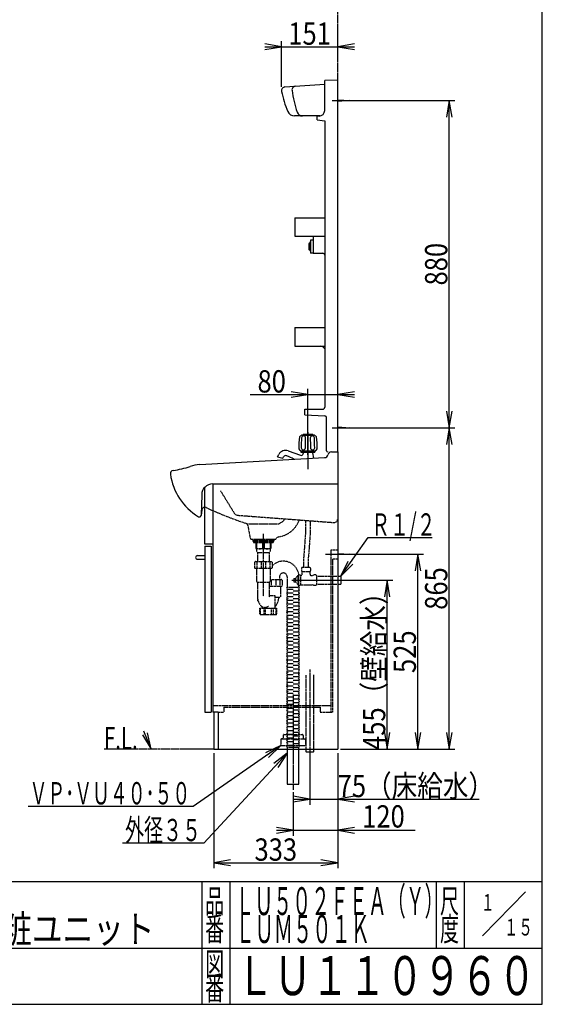
# Model space of a CAD drawing. Extents: x 0 to 3000, y 202 to 4328.
# Drawn here: x 1595 to 3000, y 202 to 2851 of the extents above; entities that cross this region are included whole.
import ezdxf
from ezdxf.enums import TextEntityAlignment as Align

# ---------------------------------------------------------------- set-up
doc = ezdxf.new("R2010")
doc.units = 0
doc.header["$MEASUREMENT"] = 0
for name, pattern in [('EXLTYPE2', [2, 1, -1]), ('EXLTYPE3', [10, 7, -1, 1, -1]), ('EXLTYPE4', [12, 7, -1, 1, -1, 1, -1])]:
    doc.linetypes.add(name, pattern=pattern)
doc.layers.get('0').update_dxf_attribs({"linetype": 'CONTINUOUS'})
for name, color, linetype in [('付属金具', 7, 'CONTINUOUS'), ('化粧台', 7, 'CONTINUOUS'), ('寸法', 7, 'CONTINUOUS'), ('枠・表', 7, 'CONTINUOUS'), ('鏡台', 7, 'CONTINUOUS')]:
    doc.layers.add(name, color=color, linetype=linetype)
doc.styles.add('EXCADDIM1', font='monotxt', dxfattribs={"width": 0.84, "bigfont": 'extfont'})
doc.styles.add('EXCADSTD', font='monotxt', dxfattribs={"bigfont": 'extfont'})
doc.styles.get("Standard").update_dxf_attribs({"font": 'monotxt', "bigfont": 'extfont'})
doc.dimstyles.get("Standard").update_dxf_attribs({"dimtxt": 0.18, "dimasz": 0.18, "dimexe": 0.18, "dimexo": 0.0625, "dimgap": 0.09, "dimtad": 0, "dimtih": 1, "dimtoh": 1, "dimdec": 4, "dimzin": 0, "dimtxsty": 'STANDARD', "dimcen": 0.09, "dimazin": 3, "dimtfac": 1, "dimtdec": 4, "dimtmove": 0, "dimatfit": 3, "dimtolj": 1, "dimtzin": 0})

# ---------------------------------------------------------------- blocks, each defined once
blk = doc.blocks.new('*D23')
at = {"layer": '寸法', "color": 3, "linetype": 'CONTINUOUS'}
for p, q in [((2450, 878), (2450, 739.5)), ((2375, 869.99997), (2375, 739.5)), ((2375, 754.5), (2330, 762)), ((2330, 754.5), (2830.250006, 754.5)), ((2330, 747), (2375, 754.5)), ((2495, 762), (2450, 754.5)), ((2450, 754.5), (2495, 747))]:
    blk.add_line(p, q, dxfattribs=at)
at = {"layer": '寸法', "color": 2, "linetype": 'CONTINUOUS', "style": 'EXCADSTD', "width": 0.84}
blk.add_text('75（床給水）', height=60, dxfattribs=at).set_placement((2660, 759.75), align=Align.CENTER)
blk = doc.blocks.new('_EX_NORM')
at = {"color": 0, "linetype": 'CONTINUOUS'}
for q in [(-1, 0.166667), (-1, 0), (-1, -0.166667)]:
    blk.add_line((0, 0), q, dxfattribs=at)
blk = doc.blocks.new('*D24')
at = {"layer": '寸法', "color": 3, "linetype": 'CONTINUOUS'}
for p, q in [((2117, 878), (2117, 568.5)), ((2450, 878), (2450, 568.5)), ((2162, 591), (2117, 583.5)), ((2117, 583.5), (2450, 583.5)), ((2117, 583.5), (2162, 576)), ((2450, 583.5), (2405, 591)), ((2405, 576), (2450, 583.5))]:
    blk.add_line(p, q, dxfattribs=at)
at = {"layer": '寸法', "color": 2, "linetype": 'CONTINUOUS', "style": 'EXCADSTD', "width": 0.84}
blk.add_text('333', height=60, dxfattribs=at).set_placement((2283.5, 588.75), align=Align.CENTER)
blk = doc.blocks.new('*D25')
at = {"layer": '寸法', "color": 3, "linetype": 'CONTINUOUS'}
for p, q in [((2493, 1413.5), (2680.5, 1413.5)), ((2665.5, 1413.5), (2658, 1368.5)), ((2665.5, 888.5), (2665.5, 1413.5)), ((2673, 1368.5), (2665.5, 1413.5)), ((2658, 933.5), (2665.5, 888.5)), ((2665.5, 888.5), (2673, 933.5)), ((2460.5, 888.5), (2680.5, 888.5))]:
    blk.add_line(p, q, dxfattribs=at)
at = {"layer": '寸法', "color": 2, "linetype": 'CONTINUOUS', "style": 'EXCADSTD', "width": 0.84}
blk.add_text('525', height=60, rotation=90, dxfattribs=at).set_placement((2660.25, 1151), align=Align.CENTER)
blk = doc.blocks.new('*D26')
at = {"layer": '寸法', "color": 3, "linetype": 'CONTINUOUS'}
for p, q in [((2493, 1753.5), (2765, 1753.5)), ((2750, 1753.5), (2742.5, 1708.5)), ((2750, 888.5), (2750, 1753.5)), ((2757.5, 1708.5), (2750, 1753.5)), ((2742.5, 933.5), (2750, 888.5)), ((2750, 888.5), (2757.5, 933.5)), ((2460.5, 888.5), (2765, 888.5))]:
    blk.add_line(p, q, dxfattribs=at)
at = {"layer": '寸法', "color": 2, "linetype": 'CONTINUOUS', "style": 'EXCADSTD', "width": 0.84}
blk.add_text('865', height=60, rotation=90, dxfattribs=at).set_placement((2744.75, 1321), align=Align.CENTER)
blk = doc.blocks.new('*D27')
at = {"layer": '寸法', "color": 3, "linetype": 'CONTINUOUS'}
for p, q in [((2493, 2633.5), (2765, 2633.5)), ((2750, 2633.5), (2742.5, 2588.5)), ((2750, 1753.5), (2750, 2633.5)), ((2757.5, 2588.5), (2750, 2633.5)), ((2742.5, 1798.5), (2750, 1753.5)), ((2750, 1753.5), (2757.5, 1798.5)), ((2493, 1753.5), (2765, 1753.5))]:
    blk.add_line(p, q, dxfattribs=at)
at = {"layer": '寸法', "color": 2, "linetype": 'CONTINUOUS', "style": 'EXCADSTD', "width": 0.84}
blk.add_text('880', height=60, rotation=90, dxfattribs=at).set_placement((2744.75, 2193.5), align=Align.CENTER)
blk = doc.blocks.new('*D28')
at = {"layer": '寸法', "color": 3, "linetype": 'CONTINUOUS'}
for p, q in [((2298.74118, 2778.5), (2253.74118, 2786)), ((2298.74118, 2670.702357), (2298.74118, 2793.5)), ((2495, 2786), (2450, 2778.5)), ((2253.74118, 2778.5), (2495, 2778.5)), ((2253.74118, 2771), (2298.74118, 2778.5)), ((2450, 2778.5), (2495, 2771))]:
    blk.add_line(p, q, dxfattribs=at)
at = {"layer": '寸法', "color": 2, "linetype": 'CONTINUOUS', "style": 'EXCADSTD', "width": 0.84}
blk.add_text('151', height=60, dxfattribs=at).set_placement((2374.37059, 2783.75), align=Align.CENTER)
blk = doc.blocks.new('*D29')
at = {"layer": '寸法', "color": 3, "linetype": 'CONTINUOUS'}
for p, q in [((2370, 1681.040766), (2370, 1858)), ((2214.749994, 1843), (2495, 1843)), ((2370, 1843), (2325, 1850.5)), ((2325, 1835.5), (2370, 1843)), ((2495, 1850.5), (2450, 1843)), ((2450, 1843), (2495, 1835.5))]:
    blk.add_line(p, q, dxfattribs=at)
at = {"layer": '寸法', "color": 2, "linetype": 'CONTINUOUS', "style": 'EXCADSTD', "width": 0.84}
blk.add_text('80', height=60, dxfattribs=at).set_placement((2272.5, 1848.25), align=Align.CENTER)
blk = doc.blocks.new('*D31')
at = {"layer": '寸法', "color": 3, "linetype": 'CONTINUOUS'}
for p, q in [((2468.5, 1343.5), (2598, 1343.5)), ((2583, 1343.5), (2575.5, 1298.5)), ((2583, 888.5), (2583, 1343.5)), ((2590.5, 1298.5), (2583, 1343.5)), ((2575.5, 933.5), (2583, 888.5)), ((2583, 888.5), (2590.5, 933.5))]:
    blk.add_line(p, q, dxfattribs=at)
at = {"layer": '寸法', "color": 2, "linetype": 'CONTINUOUS', "style": 'EXCADSTD', "width": 0.84}
blk.add_text('455（壁給水）', height=60, rotation=90, dxfattribs=at).set_placement((2577.75, 1116), align=Align.CENTER)
blk = doc.blocks.new('*D34')
at = {"layer": '寸法', "color": 3, "linetype": 'CONTINUOUS'}
for p, q in [((2450, 878), (2450, 655.5)), ((2330, 773.5), (2330, 655.5)), ((2330, 670.5), (2285, 678)), ((2285, 670.5), (2658.499994, 670.5)), ((2285, 663), (2330, 670.5)), ((2495, 678), (2450, 670.5)), ((2450, 670.5), (2495, 663))]:
    blk.add_line(p, q, dxfattribs=at)
at = {"layer": '寸法', "color": 2, "linetype": 'CONTINUOUS', "style": 'EXCADSTD', "width": 0.84}
blk.add_text('120', height=60, dxfattribs=at).set_placement((2573, 678), align=Align.CENTER)

msp = doc.modelspace()

# ---------------------------------------------------------------- linework, layer by layer
at = {"layer": '付属金具', "color": 6, "linetype": 'CONTINUOUS'}
for p, q in [((2357, 1735.235605), (2357, 1733.757346)), ((2357.5, 1733.8), (2382.5, 1733.8)), ((2383, 1735.235605), (2383, 1733.757346)), ((2288, 1675.375644), (2291.752587, 1681.875316)), ((2288, 1675.375644), (2302, 1671.624356)), ((2302, 1671.624356), (2303.914789, 1674.940867)), ((2317.121544, 1691.108861), (2349.584882, 1679.293172)), ((2351.25, 1691.8), (2388.75, 1691.8)), ((2351.25, 1690.368401), (2351.25, 1687.8)), ((2351.25, 1687.8), (2388.75, 1687.8)), ((2357.504959, 1683.679497), (2358, 1686)), ((2358, 1687.8), (2358, 1686)), ((2382, 1687.8), (2382, 1686)), ((2382, 1686), (2385.117778, 1671.385418)), ((2388.75, 1690.368401), (2388.75, 1687.8)), ((2450, 1354), (2458, 1354)), ((2458, 1354), (2458, 1333)), ((2326.9, 1343.5), (2473, 1343.5)), ((2332, 1348.25), (2332, 1338.75)), ((2332, 1348.25), (2337.6, 1348.25)), ((2332, 1338.75), (2337.6, 1338.75)), ((2450, 1333), (2458, 1333)), ((2316, 1319.5), (2330, 1319.5)), ((2316, 1309.5), (2330, 1309.5)), ((2316, 1299.5), (2330, 1299.5)), ((2330, 1314.5), (2344, 1314.5)), ((2330, 1304.5), (2344, 1304.5)), ((2316, 1289.5), (2330, 1289.5)), ((2316, 1279.5), (2330, 1279.5)), ((2330, 1294.5), (2344, 1294.5)), ((2330, 1284.5), (2344, 1284.5)), ((2330, 1274.5), (2344, 1274.5)), ((2316, 1269.5), (2330, 1269.5)), ((2316, 1259.5), (2330, 1259.5)), ((2316, 1249.5), (2330, 1249.5)), ((2330, 1264.5), (2344, 1264.5)), ((2330, 1254.5), (2344, 1254.5)), ((2316, 1239.5), (2330, 1239.5)), ((2316, 1229.5), (2330, 1229.5)), ((2316, 1219.5), (2330, 1219.5)), ((2330, 1244.5), (2344, 1244.5)), ((2330, 1234.5), (2344, 1234.5)), ((2330, 1224.5), (2344, 1224.5)), ((2316, 1209.5), (2330, 1209.5)), ((2316, 1199.5), (2330, 1199.5)), ((2330, 1214.5), (2344, 1214.5)), ((2330, 1204.5), (2344, 1204.5)), ((2330, 1194.5), (2344, 1194.5)), ((2316, 1189.5), (2330, 1189.5)), ((2316, 1179.5), (2330, 1179.5)), ((2316, 1169.5), (2330, 1169.5)), ((2330, 1184.5), (2344, 1184.5)), ((2330, 1174.5), (2344, 1174.5)), ((2316, 1159.5), (2330, 1159.5)), ((2316, 1149.5), (2330, 1149.5)), ((2316, 1139.5), (2330, 1139.5)), ((2330, 1164.5), (2344, 1164.5)), ((2330, 1154.5), (2344, 1154.5)), ((2330, 1144.5), (2344, 1144.5)), ((2316, 1129.5), (2330, 1129.5)), ((2316, 1119.5), (2330, 1119.5)), ((2330, 1134.5), (2344, 1134.5)), ((2330, 1124.5), (2344, 1124.5)), ((2330, 1114.5), (2344, 1114.5)), ((2316, 1109.5), (2330, 1109.5)), ((2316, 1099.5), (2330, 1099.5)), ((2316, 1089.5), (2330, 1089.5)), ((2330, 1104.5), (2344, 1104.5)), ((2330, 1094.5), (2344, 1094.5)), ((2316, 1079.5), (2330, 1079.5)), ((2316, 1069.5), (2330, 1069.5)), ((2316, 1059.5), (2330, 1059.5)), ((2330, 1084.5), (2344, 1084.5)), ((2330, 1074.5), (2344, 1074.5)), ((2330, 1064.5), (2344, 1064.5)), ((2316, 1049.5), (2330, 1049.5)), ((2316, 1039.5), (2330, 1039.5)), ((2330, 1054.5), (2344, 1054.5)), ((2330, 1044.5), (2344, 1044.5)), ((2330, 1034.5), (2344, 1034.5)), ((2316, 1029.5), (2330, 1029.5)), ((2316, 1019.5), (2330, 1019.5)), ((2316, 1009.5), (2330, 1009.5)), ((2330, 1024.5), (2344, 1024.5)), ((2330, 1014.5), (2344, 1014.5)), ((2316, 999.5), (2330, 999.5)), ((2316, 989.5), (2330, 989.5)), ((2330, 1004.5), (2344, 1004.5)), ((2330, 994.5), (2344, 994.5)), ((2330, 984.5), (2344, 984.5)), ((2316, 979.5), (2330, 979.5)), ((2316, 969.5), (2330, 969.5)), ((2316, 959.5), (2330, 959.5)), ((2330, 974.5), (2344, 974.5)), ((2330, 964.5), (2344, 964.5)), ((2330, 954.5), (2344, 954.5)), ((2316, 949.5), (2330, 949.5)), ((2316, 939.5), (2330, 939.5)), ((2316, 929.5), (2330, 929.5)), ((2330, 944.5), (2344, 944.5)), ((2330, 934.5), (2344, 934.5)), ((2316, 919.5), (2330, 919.5)), ((2316, 909.5), (2330, 909.5)), ((2330, 924.5), (2344, 924.5)), ((2330, 914.5), (2344, 914.5)), ((2330, 904.5), (2344, 904.5)), ((2316, 899.5), (2330, 899.5)), ((2365.147858, 881.727081), (2365, 888.5)), ((2366.374817, 880.499969), (2365.147858, 881.727081)), ((2383.625183, 880.499969), (2366.374817, 880.499969)), ((2384.852295, 881.727081), (2383.625183, 880.499969)), ((2385, 888.49301), (2384.852295, 881.727081))]:
    msp.add_line(p, q, dxfattribs=at)
at = {"layer": '付属金具', "color": 6, "linetype": 'EXLTYPE2'}
for p, q in [((2363.65, 1504.241961), (2363.65, 1475.726497)), ((2363.65, 1504.241961), (2363.65, 1475.726497)), ((2376.35, 1503.282103), (2376.35, 1475.273503)), ((2376.35, 1503.282103), (2376.35, 1475.273503)), ((2363.65, 1475.726497), (2358.65, 1405.726497)), ((2376.35, 1475.273503), (2371.35, 1405.273503)), ((2221.5, 1451), (2226.5, 1453.5)), ((2221.5, 1451), (2221.5, 1448)), ((2221.5, 1451), (2278.5, 1451)), ((2221.5, 1448), (2278.5, 1448)), ((2223.5, 1448), (2223.5, 1445)), ((2223.5, 1445), (2276.5, 1445)), ((2229.5, 1445), (2229.5, 1428)), ((2231.718811, 1445), (2231.718811, 1429.5)), ((2247.781189, 1445), (2247.781189, 1429.5)), ((2252.218811, 1445), (2252.218811, 1429.5)), ((2268.281189, 1445), (2268.281189, 1429.5)), ((2270.5, 1445), (2270.5, 1428)), ((2278.5, 1451), (2273.5, 1453.5)), ((2276.5, 1448), (2276.5, 1445)), ((2278.5, 1451), (2278.5, 1448)), ((2229.5, 1429.5), (2231.718811, 1429.5)), ((2270.5, 1428), (2229.5, 1428)), ((2231.5, 1428), (2231.5, 1420.75)), ((2234.25, 1418), (2231.5, 1420.75)), ((2234.25, 1418), (2265.75, 1418)), ((2234.25, 1418), (2234.25, 1393.5)), ((2247.781189, 1429.5), (2252.218811, 1429.5)), ((2265.75, 1418), (2268.5, 1420.75)), ((2265.75, 1418), (2265.75, 1393.5)), ((2268.281189, 1429.5), (2270.5, 1429.5)), ((2268.5, 1428), (2268.5, 1420.75)), ((2358.65, 1378.2), (2358.65, 1405.726497)), ((2371.35, 1378.2), (2371.35, 1405.273503)), ((2226.6, 1391.5), (2226.6, 1375.5)), ((2228.6, 1393.5), (2271.4, 1393.5)), ((2232.870011, 1391.5), (2232.870011, 1375.5)), ((2243.729989, 1391.5), (2243.729989, 1375.5)), ((2256.270011, 1391.5), (2256.270011, 1375.5)), ((2267.129989, 1391.5), (2267.129989, 1375.5)), ((2273.4, 1391.5), (2273.4, 1375.5)), ((2354.030456, 1378.2), (2375.969544, 1378.2)), ((2226.6, 1375.5), (2273.4, 1375.5)), ((2231.5, 1375.5), (2231.5, 1340.5)), ((2268.5, 1375.5), (2268.5, 1340.5)), ((2293.20625, 1352.328125), (2293.20625, 1345.5)), ((2314.15, 1352.328125), (2314.15, 1324.5)), ((2337.6, 1348.8), (2342.34345, 1355.574349)), ((2342.34345, 1355.574349), (2342.34345, 1331.425651)), ((2345.85, 1324.5), (2345.85, 1353)), ((2350.5, 1330.75), (2350.5, 1356.25)), ((2350.5, 1356), (2351, 1356)), ((2375.969544, 1366.2), (2354.030456, 1366.2)), ((2354.5, 1359.5), (2354.5, 1366.2)), ((2375.5, 1359.5), (2375.5, 1366.2)), ((2379, 1356), (2381.10588, 1356)), ((2391.572541, 1358.222432), (2386, 1358.222432)), ((2393, 1355.75), (2391.572541, 1358.222432)), ((2393, 1355.75), (2393, 1331.25)), ((2393, 1354), (2450, 1354)), ((2231.5, 1340.5), (2234.15, 1337.85)), ((2231.5, 1340.5), (2234.15, 1337.85)), ((2234.15, 1337.85), (2265.85, 1337.85)), ((2234.15, 1337.85), (2234.15, 1286.141074)), ((2234.15, 1337.85), (2234.15, 1300.093255)), ((2234.15, 1337.85), (2265.85, 1337.85)), ((2268.5, 1340.5), (2265.85, 1337.85)), ((2268.5, 1340.5), (2265.85, 1337.85)), ((2265.85, 1337.85), (2265.85, 1297.5)), ((2265.85, 1337.85), (2265.85, 1297.5)), ((2265.85, 1327.5), (2300.75625, 1327.5)), ((2268.5, 1345.5), (2298.75625, 1345.5)), ((2271.086239, 1343.5), (2271.086239, 1327.5)), ((2283.626261, 1343.5), (2283.626261, 1327.5)), ((2294.486239, 1343.5), (2294.486239, 1327.5)), ((2295.85625, 1327.5), (2295.85625, 1297.5)), ((2300.75625, 1343.5), (2300.75625, 1327.5)), ((2314.15, 1324.5), (2345.85, 1324.5)), ((2337.6, 1338.2), (2337.6, 1348.8)), ((2337.6, 1338.2), (2342.34345, 1331.425651)), ((2350.5, 1331), (2381.10588, 1331)), ((2391.572541, 1328.777568), (2386, 1328.777568)), ((2393, 1331.25), (2391.572541, 1328.777568)), ((2393, 1333), (2450, 1333)), ((2393, 1332.625), (2450, 1332.625)), ((2265.85, 1302.5), (2281.178125, 1302.5)), ((2281.178125, 1302.5), (2281.178125, 1268)), ((2246.178125, 1272.525322), (2246.178125, 1268)), ((2281.75625, 1297.5), (2295.85625, 1297.5)), ((2240.678125, 1268), (2286.678125, 1268)), ((2240.678125, 1253), (2240.678125, 1268)), ((2242.178125, 1251.5), (2285.178125, 1251.5)), ((2242.824466, 1251.5), (2242.824466, 1268)), ((2250.928125, 1268), (2250.928125, 1253)), ((2255.394586, 1253), (2255.394586, 1268)), ((2271.961664, 1253), (2271.961664, 1268)), ((2276.428125, 1268), (2276.428125, 1253)), ((2284.531784, 1251.5), (2284.531784, 1268)), ((2286.678125, 1253), (2286.678125, 1268)), ((2305.5, 928.5), (2354.5, 928.5)), ((2297, 914), (2297, 898.5)), ((2299.5, 916.5), (2360.5, 916.5)), ((2303, 926), (2303, 919)), ((2357, 926), (2357, 919)), ((2363, 914), (2363, 898.5)), ((2297, 898.5), (2363, 898.5)), ((2314.15, 894.5), (2345.85, 894.5))]:
    msp.add_line(p, q, dxfattribs=at)
at = {"layer": '付属金具', "color": 6, "linetype": 'EXLTYPE4'}
for p, q in [((2365, 888.5), (2365, 1088.5)), ((2385, 1088.5), (2385, 888.49301))]:
    msp.add_line(p, q, dxfattribs=at)
at = {"layer": '付属金具', "color": 6, "linetype": 'EXLTYPE3'}
msp.add_line((2375, 1103.5), (2375, 865.499969), dxfattribs=at)
at = {"layer": '付属金具', "color": 2, "linetype": 'CONTINUOUS'}
for p, q in [((2314.15, 894.5), (2314.15, 794.5)), ((2345.85, 794.5), (2345.85, 894.5)), ((2314.15, 794.5), (2345.85, 794.5))]:
    msp.add_line(p, q, dxfattribs=at)
at = {"layer": '付属金具', "color": 6, "linetype": 'EXLTYPE2', "flags": 128}
for points in [[(2314.15, 1324.5), (2312.5, 1322), (2316, 1319.5), (2312.5, 1317), (2316, 1314.5), (2312.5, 1312), (2316, 1309.5), (2312.5, 1307), (2316, 1304.5), (2312.5, 1302), (2316, 1299.5), (2312.5, 1297), (2316, 1294.5), (2312.5, 1292), (2316, 1289.5), (2312.5, 1287), (2316, 1284.5), (2312.5, 1282), (2316, 1279.5), (2312.5, 1277), (2316, 1274.5), (2312.5, 1272), (2316, 1269.5), (2312.5, 1267), (2316, 1264.5), (2312.5, 1262), (2316, 1259.5), (2312.5, 1257), (2316, 1254.5), (2312.5, 1252), (2316, 1249.5), (2312.5, 1247), (2316, 1244.5), (2312.5, 1242), (2316, 1239.5), (2312.5, 1237), (2316, 1234.5), (2312.5, 1232), (2316, 1229.5), (2312.5, 1227), (2316, 1224.5), (2312.5, 1222), (2316, 1219.5), (2312.5, 1217), (2316, 1214.5), (2312.5, 1212), (2316, 1209.5), (2312.5, 1207), (2316, 1204.5), (2312.5, 1202), (2316, 1199.5), (2312.5, 1197), (2316, 1194.5), (2312.5, 1192), (2316, 1189.5), (2312.5, 1187), (2316, 1184.5), (2312.5, 1182), (2316, 1179.5), (2312.5, 1177), (2316, 1174.5), (2312.5, 1172), (2316, 1169.5), (2312.5, 1167), (2316, 1164.5), (2312.5, 1162), (2316, 1159.5), (2312.5, 1157), (2316, 1154.5), (2312.5, 1152), (2316, 1149.5), (2312.5, 1147), (2316, 1144.5), (2312.5, 1142), (2316, 1139.5), (2312.5, 1137), (2316, 1134.5), (2312.5, 1132), (2316, 1129.5), (2312.5, 1127), (2316, 1124.5), (2312.5, 1122), (2316, 1119.5), (2312.5, 1117), (2316, 1114.5), (2312.5, 1112), (2316, 1109.5), (2312.5, 1107), (2316, 1104.5), (2312.5, 1102), (2316, 1099.5), (2312.5, 1097), (2316, 1094.5), (2312.5, 1092), (2316, 1089.5), (2312.5, 1087), (2316, 1084.5), (2312.5, 1082), (2316, 1079.5), (2312.5, 1077), (2316, 1074.5), (2312.5, 1072), (2316, 1069.5), (2312.5, 1067), (2316, 1064.5), (2312.5, 1062), (2316, 1059.5), (2312.5, 1057), (2316, 1054.5), (2312.5, 1052), (2316, 1049.5), (2312.5, 1047), (2316, 1044.5), (2312.5, 1042), (2316, 1039.5), (2312.5, 1037), (2316, 1034.5), (2312.5, 1032), (2316, 1029.5), (2312.5, 1027), (2316, 1024.5), (2312.5, 1022), (2316, 1019.5), (2312.5, 1017), (2316, 1014.5), (2312.5, 1012), (2316, 1009.5), (2312.5, 1007), (2316, 1004.5), (2312.5, 1002), (2316, 999.5), (2312.5, 997), (2316, 994.5), (2312.5, 992), (2316, 989.5), (2312.5, 987), (2316, 984.5), (2312.5, 982), (2316, 979.5), (2312.5, 977), (2316, 974.5), (2312.5, 972), (2316, 969.5), (2312.5, 967), (2316, 964.5), (2312.5, 962), (2316, 959.5), (2312.5, 957), (2316, 954.5), (2312.5, 952), (2316, 949.5), (2312.5, 947), (2316, 944.5), (2312.5, 942), (2316, 939.5), (2312.5, 937), (2316, 934.5), (2312.5, 932), (2316, 929.5), (2312.5, 927), (2316, 924.5), (2312.5, 922), (2316, 919.5), (2312.5, 917), (2316, 914.5), (2312.5, 912), (2316, 909.5), (2312.5, 907), (2316, 904.5), (2312.5, 902), (2316, 899.5), (2312.5, 897), (2314.15, 894.5)], [(2345.85, 894.5), (2347.5, 897), (2344, 899.5), (2347.5, 902), (2344, 904.5), (2347.5, 907), (2344, 909.5), (2347.5, 912), (2344, 914.5), (2347.5, 917), (2344, 919.5), (2347.5, 922), (2344, 924.5), (2347.5, 927), (2344, 929.5), (2347.5, 932), (2344, 934.5), (2347.5, 937), (2344, 939.5), (2347.5, 942), (2344, 944.5), (2347.5, 947), (2344, 949.5), (2347.5, 952), (2344, 954.5), (2347.5, 957), (2344, 959.5), (2347.5, 962), (2344, 964.5), (2347.5, 967), (2344, 969.5), (2347.5, 972), (2344, 974.5), (2347.5, 977), (2344, 979.5), (2347.5, 982), (2344, 984.5), (2347.5, 987), (2344, 989.5), (2347.5, 992), (2344, 994.5), (2347.5, 997), (2344, 999.5), (2347.5, 1002), (2344, 1004.5), (2347.5, 1007), (2344, 1009.5), (2347.5, 1012), (2344, 1014.5), (2347.5, 1017), (2344, 1019.5), (2347.5, 1022), (2344, 1024.5), (2347.5, 1027), (2344, 1029.5), (2347.5, 1032), (2344, 1034.5), (2347.5, 1037), (2344, 1039.5), (2347.5, 1042), (2344, 1044.5), (2347.5, 1047), (2344, 1049.5), (2347.5, 1052), (2344, 1054.5), (2347.5, 1057), (2344, 1059.5), (2347.5, 1062), (2344, 1064.5), (2347.5, 1067), (2344, 1069.5), (2347.5, 1072), (2344, 1074.5), (2347.5, 1077), (2344, 1079.5), (2347.5, 1082), (2344, 1084.5), (2347.5, 1087), (2344, 1089.5), (2347.5, 1092), (2344, 1094.5), (2347.5, 1097), (2344, 1099.5), (2347.5, 1102), (2344, 1104.5), (2347.5, 1107), (2344, 1109.5), (2347.5, 1112), (2344, 1114.5), (2347.5, 1117), (2344, 1119.5), (2347.5, 1122), (2344, 1124.5), (2347.5, 1127), (2344, 1129.5), (2347.5, 1132), (2344, 1134.5), (2347.5, 1137), (2344, 1139.5), (2347.5, 1142), (2344, 1144.5), (2347.5, 1147), (2344, 1149.5), (2347.5, 1152), (2344, 1154.5), (2347.5, 1157), (2344, 1159.5), (2347.5, 1162), (2344, 1164.5), (2347.5, 1167), (2344, 1169.5), (2347.5, 1172), (2344, 1174.5), (2347.5, 1177), (2344, 1179.5), (2347.5, 1182), (2344, 1184.5), (2347.5, 1187), (2344, 1189.5), (2347.5, 1192), (2344, 1194.5), (2347.5, 1197), (2344, 1199.5), (2347.5, 1202), (2344, 1204.5), (2347.5, 1207), (2344, 1209.5), (2347.5, 1212), (2344, 1214.5), (2347.5, 1217), (2344, 1219.5), (2347.5, 1222), (2344, 1224.5), (2347.5, 1227), (2344, 1229.5), (2347.5, 1232), (2344, 1234.5), (2347.5, 1237), (2344, 1239.5), (2347.5, 1242), (2344, 1244.5), (2347.5, 1247), (2344, 1249.5), (2347.5, 1252), (2344, 1254.5), (2347.5, 1257), (2344, 1259.5), (2347.5, 1262), (2344, 1264.5), (2347.5, 1267), (2344, 1269.5), (2347.5, 1272), (2344, 1274.5), (2347.5, 1277), (2344, 1279.5), (2347.5, 1282), (2344, 1284.5), (2347.5, 1287), (2344, 1289.5), (2347.5, 1292), (2344, 1294.5), (2347.5, 1297), (2344, 1299.5), (2347.5, 1302), (2344, 1304.5), (2347.5, 1307), (2344, 1309.5), (2347.5, 1312), (2344, 1314.5), (2347.5, 1317), (2344, 1319.5), (2347.5, 1322), (2345.85, 1324.5)]]:
    msp.add_lwpolyline(points, dxfattribs=at)
at = {"layer": '付属金具', "color": 6, "linetype": 'CONTINUOUS'}
for centre, radius, start, end in [((2494.477562, 1703.029575), 149.244822, 170.031447, 182.447553), ((2356, 1723.619982), 10, 95.73917, 148.365339), ((2851.968777, 1700.353657), 500, 177.011931, 180.097696), ((2358.145688, 1726.130716), 5.504601, 0.183404, 177.011931), ((2370, 1584.321741), 150, 94.780192, 95.73917), ((2370, 1585.8), 150, 85.028128, 94.971872), ((1363.655384, 1722.947331), 1000, 358.649358, 0.183404), ((3376.344616, 1722.947331), 1000, 179.816596, 181.350642), ((2381.854312, 1726.130716), 5.504601, 2.988069, 179.816596), ((2370, 1584.321741), 150, 84.26083, 85.219808), ((2384, 1723.619982), 10, 31.634661, 84.26083), ((1888.031223, 1700.353657), 500, 359.902304, 2.988069), ((2245.522438, 1703.029575), 149.244822, 357.552447, 9.968553), ((2353.5, 1700.514213), 9, 205.383804, 247.271577), ((2357.674315, 1699.510828), 5.70482, 180.097696, 358.649358), ((2382.325685, 1699.510828), 5.70482, 181.350642, 359.902304), ((2386.5, 1700.514213), 9, 292.728423, 334.616196), ((2309.939121, 1671.375316), 21, 70, 150), ((2310.409979, 1671.190867), 7.5, 68.479495, 150), ((2269.141133, 1566.533653), 120, 58.131798, 68.737044), ((2351.637002, 1684.931328), 6, 250, 347.957425), ((2349.25, 1690.368401), 2, 0, 67.271577), ((2390.75, 1690.368401), 2, 112.728423, 180)]:
    msp.add_arc(centre, radius, start, end, dxfattribs=at)
at = {"layer": '付属金具', "color": 6, "linetype": 'EXLTYPE2'}
for centre, radius, start, end in [((2239.75, 1450.25), 22.25, 248.841307, 291.158693), ((2260.25, 1450.25), 22.25, 248.841307, 291.158693), ((2228.6, 1391.5), 2, 90, 180), ((2271.4, 1391.5), 2, 0, 90), ((2303.678125, 1352.328125), 42.171875, 0, 135.887102), ((2363.25, 1372.2), 11, 146.944269, 213.055731), ((2366.75, 1372.2), 11, 326.944269, 33.055731), ((2303.678125, 1352.328125), 10.471875, 0, 180), ((2346.725083, 1352.25), 5.5, 46.658242, 142.812374), ((2351, 1359.5), 3.5, 270, 0), ((2379, 1359.5), 3.5, 180, 270), ((2381.10588, 1362.5), 6.5, 270, 318.84583), ((2298.75625, 1343.5), 2, 0, 90), ((2346.725083, 1334.75), 5.5, 217.187626, 313.341758), ((2381.10588, 1324.5), 6.5, 41.15417, 90), ((2274.15, 1300.093255), 40, 180, 216.143789), ((2253.961516, 1285.347912), 15, 216.143789, 310.373975), ((2251.595911, 1298.423829), 40, 317.693553, 358.676594), ((2242.178125, 1253), 1.5, 180, 270), ((2285.178125, 1253), 1.5, 270, 0), ((2305.5, 926), 2.5, 90, 180), ((2354.5, 926), 2.5, 0, 90), ((2299.5, 914), 2.5, 90, 180), ((2300.5, 919), 2.5, 270, 0), ((2359.5, 919), 2.5, 180, 270), ((2360.5, 914), 2.5, 0, 90)]:
    msp.add_arc(centre, radius, start, end, dxfattribs=at)
at = {"layer": '化粧台', "color": 6, "linetype": 'EXLTYPE4'}
for p, q in [((2450, 2688.5), (2450, 3000)), ((2117, 888.5), (1821.5, 888.5))]:
    msp.add_line(p, q, dxfattribs=at)
at = {"layer": '化粧台', "color": 6, "linetype": 'CONTINUOUS'}
for p, q in [((2370, 1741.500275), (2370, 1642.144467)), ((2417.5, 1413.5), (2497.5, 1413.5)), ((2450, 1415.5), (2482.5, 1413.5)), ((2482.5, 1413.5), (2450, 1411.5))]:
    msp.add_line(p, q, dxfattribs=at)
at = {"layer": '化粧台', "color": 2, "linetype": 'CONTINUOUS'}
for p, q in [((2079.016708, 1654.283133), (2414.749279, 1673.04097)), ((2432.861507, 1688.5), (2450, 1688.5)), ((2450, 1688.5), (2450, 888.5)), ((2091.5, 1592.10489), (2091.5, 1441.5)), ((2114, 1602.5), (2114, 988.5)), ((2114.207891, 1602.5), (2450, 1602.5)), ((2084.215286, 1573.166091), (2082.998767, 1518.388985)), ((2085.080853, 1532.668531), (2082.949467, 1517.790932)), ((2091.5, 1441.5), (2114, 1441.5)), ((2093, 1434.5), (2110, 1434.5)), ((2093, 1434.5), (2093, 988.5)), ((2110, 1434.5), (2110, 988.5)), ((2073, 1409.5), (2093, 1409.5)), ((2073, 1399.5), (2093, 1399.5)), ((2093, 988.5), (2110, 988.5)), ((2128.5, 988.5), (2114, 988.5)), ((2117, 988.5), (2117, 888.5)), ((2128.5, 988.5), (2128.5, 888.5)), ((2117, 888.5), (2450, 888.5))]:
    msp.add_line(p, q, dxfattribs=at)
at = {"layer": '化粧台', "color": 2, "linetype": 'EXLTYPE2'}
for p, q in [((2135, 1583.5), (2172.325537, 1522.846003)), ((2180.088476, 1518.115416), (2439.246356, 1498.528439)), ((2207.5, 1495.002734), (2291.184544, 1495.002734)), ((2208.346659, 1490.31758), (2214.257125, 1457.610847)), ((2219.17743, 1453.5), (2280.82257, 1453.5))]:
    msp.add_line(p, q, dxfattribs=at)
at = {"layer": '化粧台', "color": 6, "linetype": 'EXLTYPE3'}
for p, q in [((2250, 1468.5), (2250, 1300.093255)), ((2330, 1036), (2330, 779.5))]:
    msp.add_line(p, q, dxfattribs=at)
at = {"layer": '化粧台', "color": 6, "linetype": 'EXLTYPE2'}
for p, q in [((2432.5, 1425.5), (2450, 1425.5)), ((2432.5, 988.5), (2432.5, 1425.5)), ((2436.5, 1400.5), (2450, 1400.5)), ((2436.5, 988.5), (2436.5, 1400.5)), ((2114, 1006), (2432.5, 1006)), ((2128.5, 988.5), (2144, 988.5)), ((2144, 1002), (2144, 988.5)), ((2144, 1002), (2402.5, 1002)), ((2402.5, 1002), (2402.5, 988.5)), ((2402.5, 988.5), (2436.5, 988.5))]:
    msp.add_line(p, q, dxfattribs=at)
at = {"layer": '化粧台', "color": 3, "linetype": 'CONTINUOUS'}
for p, q in [((1924.738537, 927.7448), (1948, 888.5)), ((1948, 888.5), (1938.723956, 933.167718))]:
    msp.add_line(p, q, dxfattribs=at)
at = {"layer": '化粧台', "color": 3, "linetype": 'CONTINUOUS', "flags": 128}
msp.add_lwpolyline([(1948, 888.5), (1929, 937.5)], dxfattribs=at)
at = {"layer": '化粧台', "color": 2, "linetype": 'CONTINUOUS'}
for centre, radius, start, end in [((2414.191436, 1683.025398), 10, 273.197869, 349.306958), ((2432.861507, 1679.5), 9, 90, 169.306958), ((1960.306412, 1934.639205), 300, 279.066715, 288.102737), ((2084.595144, 1554.438849), 100, 93.197869, 108.102737), ((2009, 1629.5), 9, 99.066715, 188.177413), ((2158.464689, 1650.97805), 160, 188.177413, 238.726288), ((2114.207891, 1572.5), 30, 90, 178.727754), ((2093, 1531.534023), 8, 65.094706, 171.847199), ((2078, 1518.5), 5, 238.726288, 0), ((2073, 1404.5), 5, 90, 270)]:
    msp.add_arc(centre, radius, start, end, dxfattribs=at)
at = {"layer": '化粧台', "color": 2, "linetype": 'EXLTYPE2'}
for centre, radius, start, end in [((2520.436415, 2452.144207), 1007, 245.094706, 251.625075), ((2180.84212, 1528.086977), 10, 211.607502, 265.677841), ((2200.47417, 1488.894934), 8, 10.243427, 71.625075), ((2280.837487, 1529.30309), 70, 277.129169, 340.142115), ((2267.134457, 1546.680517), 57, 294.956582, 317.739904), ((2440, 1508.5), 10, 265.677841, 0), ((2219.17743, 1458.5), 5, 190.243427, 270), ((2290.145485, 1454.882923), 5, 97.129169, 158.794892), ((2280.82257, 1458.5), 5, 270, 338.794892)]:
    msp.add_arc(centre, radius, start, end, dxfattribs=at)
at = {"layer": '寸法', "color": 3, "linetype": 'CONTINUOUS'}
msp.add_line((2457.5, 888.5), (2620.95, 888.5), dxfattribs=at)
at = {"layer": '枠・表', "color": 7, "linetype": 'CONTINUOUS'}
for p, q in [((3000, 202.5), (3000, 4327.5)), ((270, 532.5), (3000, 532.5)), ((270, 202.5), (3000, 202.5))]:
    msp.add_line(p, q, dxfattribs=at)
at = {"layer": '枠・表', "color": 6, "linetype": 'CONTINUOUS'}
for p, q in [((2085, 532.5), (2085, 202.5)), ((2160, 532.5), (2160, 202.5)), ((2715, 532.5), (2715, 352.5)), ((2790, 532.5), (2790, 352.5)), ((2838.980713, 387.004395), (2954.990845, 505.049744)), ((3000, 352.5), (1125, 352.5))]:
    msp.add_line(p, q, dxfattribs=at)
at = {"layer": '鏡台', "color": 2, "linetype": 'CONTINUOUS'}
for p, q in [((2308.043613, 2670.177985), (2415, 2677.65711)), ((2450, 2688.5), (2415, 2687.312682)), ((2415, 2606.578095), (2415, 2687.312682)), ((2450, 1688.5), (2450, 2688.5)), ((2401.878458, 2592.118024), (2333.869412, 2592.118045)), ((2400, 2591.999939), (2395, 2591.999939)), ((2395, 2581.999939), (2395, 2591.999939)), ((2395, 2581.999939), (2415, 2578.999939)), ((2415, 2578.999939), (2415, 1808.5)), ((2335, 2318.5), (2335, 2268.5)), ((2335, 2318.5), (2415, 2318.5)), ((2335, 2268.5), (2415, 2268.5)), ((2384, 2258.5), (2377, 2258.5)), ((2377, 2258.5), (2377, 2223.500299)), ((2384, 2268.5), (2384, 2223.5)), ((2384, 2223.500299), (2377, 2223.500299)), ((2384, 2223.5), (2410.087262, 2223.044645)), ((2335, 2023), (2335, 1973)), ((2335, 2023), (2415, 2023)), ((2335, 1973), (2415, 1973)), ((2362, 1788.5), (2362, 1803.5)), ((2362, 1803.5), (2410, 1803.5)), ((2362, 1788.5), (2415.26168, 1785.708674)), ((2420, 1691.5), (2420, 1780.715526))]:
    msp.add_line(p, q, dxfattribs=at)
at = {"layer": '鏡台', "color": 6, "linetype": 'CONTINUOUS'}
for p, q in [((2435, 2633.5), (2497.5, 2633.5)), ((2450, 2635.5), (2482.5, 2633.5)), ((2482.5, 2633.5), (2450, 2631.5)), ((2375, 2252.5), (2375, 2229.5)), ((2377, 2252.5), (2375, 2252.5)), ((2372, 2249.5), (2372, 2232.5)), ((2375, 2249.5), (2372, 2249.5)), ((2375, 2232.5), (2372, 2232.5)), ((2377, 2229.5), (2375, 2229.5)), ((2435, 1753.5), (2497.5, 1753.5)), ((2450, 1755.5), (2482.5, 1753.5)), ((2482.5, 1753.5), (2450, 1751.5))]:
    msp.add_line(p, q, dxfattribs=at)
at = {"layer": '鏡台', "color": 2, "linetype": 'CONTINUOUS'}
for centre, radius, start, end in [((2308.74118, 2660.202357), 10, 94.000031, 191.025757), ((2563.941904, 2709.927355), 270, 191.025757, 203.031494), ((2333.86942, 2612.118023), 20, 203.031494, 270), ((2400, 2606.999939), 15, 270, 0), ((2410, 2218.045407), 5, 0, 88.999999), ((2401.85604, 1958.344209), 15, 28.805081, 82), ((2410, 1808.5), 5, 270, 0), ((2415, 1780.715526), 5, 0, 87.000001), ((2423, 1691.5), 3, 180, 270)]:
    msp.add_arc(centre, radius, start, end, dxfattribs=at)
at = {"layer": '鏡台', "color": 6, "linetype": 'CONTINUOUS'}
for centre, radius, start, end in [((2337.007777, 2662.178943), 10, 94.000061, 187.019409), ((2595.058895, 2693.952687), 270, 187.01947, 199.909058), ((2355.299159, 2607.118052), 15, 199.909058, 270)]:
    msp.add_arc(centre, radius, start, end, dxfattribs=at)

# ---------------------------------------------------------------- texts
at = {"layer": '化粧台', "color": 2, "linetype": 'CONTINUOUS', "style": 'EXCADSTD', "width": 0.4125}
msp.add_text('F.L.', height=60, dxfattribs=at).set_placement((1821.5, 888.5), (1912.2434, 888.5), align=Align.FIT)
at = {"layer": '寸法', "color": 2, "linetype": 'CONTINUOUS', "style": 'EXCADSTD'}
for s, width, p, p2 in [('Ｒ１/２', 0.638, (2539.5, 1463.25), (2713.499999, 1463.25)), ('ＶＰ･ＶＵ４０･５０', 0.62784, (1621.500002, 740.25), (2053.5, 740.25)), ('外径３５', 0.714, (1878.500001, 641.25), (2082.5, 641.25))]:
    msp.add_text(s, height=60, dxfattribs=dict(at, width=width)).set_placement(p, p2, align=Align.FIT)
at = {"layer": '枠・表', "color": 2, "linetype": 'CONTINUOUS', "style": 'EXCADSTD'}
for s, height, width, p, p2 in [('ＬＵ５０２ＦＥＡ（Ｙ）', 75, 0.569673, (2175, 442.5), (2734.500031, 442.5)), ('品', 63.75, 0.84, (2093.625, 448.125), (2144.625, 448.125)), ('尺', 63.75, 0.84, (2725.125, 448.125), (2776.125, 448.125)), ('１', 45, 0.826, (2835.805664, 454.084167), (2871.205665, 454.084167)), ('\u3000洗面化粧ユニット', 75, 0.924, (1215, 367.5), (1957.5, 367.5)), ('番', 63.75, 0.84, (2093.625, 373.125), (2144.625, 373.125)), ('ＬＵＭ５０１Ｋ', 75, 0.5784, (2175, 367.5), (2536.50002, 367.5)), ('度', 63.75, 0.84, (2725.125, 373.125), (2776.125, 373.125)), ('１５', 45, 0.791, (2896.918945, 387.52327), (2974.600797, 387.52327)), ('図', 63.75, 0.84, (2093.625, 278.625), (2144.625, 278.625)), ('番', 63.75, 0.84, (2093.625, 214.125), (2144.625, 214.125))]:
    msp.add_text(s, height=height, dxfattribs=dict(at, width=width)).set_placement(p, p2, align=Align.FIT)
at = {"layer": '枠・表', "color": 7, "linetype": 'CONTINUOUS', "style": 'EXCADSTD', "width": 0.804}
msp.add_text('ＬＵ１１０９６０', height=105, dxfattribs=at).set_placement((2178.000003, 227.25), (2981.999997, 227.25), align=Align.FIT)

# ---------------------------------------------------------------- dimensions: what is measured, and where the dimension line sits
at = {"layer": '寸法', "color": 3, "linetype": 'CONTINUOUS'}
for base, p1, p2, override, picture, middle in [((2450, 2778.5), (2298.74118, 2660.202357), (2450, 2688.5), {"dimtxt": 60, "dimasz": 45, "dimexe": 15, "dimexo": 10.5, "dimgap": 5.25, "dimtad": 1, "dimjust": 0, "dimtih": 0, "dimtoh": 0, "dimdec": 0, "dimzin": 0, "dimtxsty": 'EXCADDIM1', "dimblk1": '_EX_NORM', "dimblk2": '_EX_NORM', "dimsah": 1, "dimse1": 0, "dimse2": 1, "dimclrd": 3, "dimclre": 3, "dimclrt": 2, "dimtmove": 2}, '*D28', (2374.37059, 2813.75)), ((2450, 1843), (2370, 1670.540767), (2450, 1688.5), {"dimtxt": 60, "dimasz": 45, "dimexe": 15, "dimexo": 10.5, "dimgap": 5.25, "dimtad": 1, "dimjust": 1, "dimtih": 0, "dimtoh": 0, "dimdec": 0, "dimzin": 0, "dimtxsty": 'EXCADDIM1', "dimblk1": '_EX_NORM', "dimblk2": '_EX_NORM', "dimsah": 1, "dimse1": 0, "dimse2": 1, "dimclrd": 3, "dimclre": 3, "dimclrt": 2, "dimtmove": 2}, '*D29', (2272.5, 1878.25)), ((2450, 583.5), (2117, 888.5), (2450, 888.5), {"dimtxt": 60, "dimasz": 45, "dimexe": 15, "dimexo": 10.5, "dimgap": 5.25, "dimtad": 1, "dimjust": 0, "dimtih": 0, "dimtoh": 0, "dimdec": 0, "dimzin": 0, "dimtxsty": 'EXCADDIM1', "dimblk1": '_EX_NORM', "dimblk2": '_EX_NORM', "dimsah": 1, "dimse1": 0, "dimse2": 0, "dimclrd": 3, "dimclre": 3, "dimclrt": 2, "dimtmove": 2}, '*D24', (2283.5, 618.75))]:
    dim = msp.add_linear_dim(base=base, p1=p1, p2=p2, dimstyle='STANDARD', override=override, dxfattribs=at)
    dim.commit()
    dim.dimension.update_dxf_attribs({"geometry": picture, "text_midpoint": middle, "dimtype": 160})
for base, p1, p2, picture, middle in [((2750, 2633.5), (2482.5, 1753.5), (2482.5, 2633.5), '*D27', (2714.75, 2193.5)), ((2750, 1753.5), (2450, 888.5), (2482.5, 1753.5), '*D26', (2714.75, 1321)), ((2665.5, 1413.5), (2450, 888.5), (2482.5, 1413.5), '*D25', (2630.25, 1151))]:
    dim = msp.add_linear_dim(base=base, p1=p1, p2=p2, angle=90, dimstyle='STANDARD', override={"dimtxt": 60, "dimasz": 45, "dimexe": 15, "dimexo": 10.5, "dimgap": 5.25, "dimtad": 1, "dimjust": 0, "dimtih": 0, "dimtoh": 0, "dimdec": 0, "dimzin": 0, "dimtxsty": 'EXCADDIM1', "dimblk1": '_EX_NORM', "dimblk2": '_EX_NORM', "dimsah": 1, "dimse1": 0, "dimse2": 0, "dimclrd": 3, "dimclre": 3, "dimclrt": 2, "dimtmove": 2}, dxfattribs=at)
    dim.commit()
    dim.dimension.update_dxf_attribs({"geometry": picture, "text_midpoint": middle, "dimtype": 160})
dim = msp.add_linear_dim(base=(2583, 1343.5), p1=(2450, 888.5), p2=(2458, 1343.5), angle=90, text='455（壁給水）', dimstyle='STANDARD', override={"dimtxt": 60, "dimasz": 45, "dimexe": 15, "dimexo": 10.5, "dimgap": 5.25, "dimtad": 1, "dimjust": 0, "dimtih": 0, "dimtoh": 0, "dimdec": 0, "dimzin": 0, "dimtxsty": 'EXCADDIM1', "dimblk1": '_EX_NORM', "dimblk2": '_EX_NORM', "dimsah": 1, "dimse1": 1, "dimse2": 0, "dimclrd": 3, "dimclre": 3, "dimclrt": 2, "dimtmove": 2}, dxfattribs=at)
dim.commit()
dim.dimension.update_dxf_attribs({"geometry": '*D31', "text_midpoint": (2547.75, 1116), "dimtype": 160})
at = {"layer": '寸法', "color": 2, "linetype": 'CONTINUOUS'}
dim = msp.add_linear_dim(base=(2450, 670.5), p1=(2330, 784), p2=(2450, 888.5), dimstyle='STANDARD', override={"dimtxt": 60, "dimasz": 45, "dimexe": 15, "dimexo": 10.5, "dimgap": 7.5, "dimtad": 1, "dimjust": 2, "dimtih": 0, "dimtoh": 0, "dimdec": 1, "dimzin": 8, "dimtxsty": 'EXCADDIM1', "dimblk1": '_EX_NORM', "dimblk2": '_EX_NORM', "dimsah": 1, "dimse1": 0, "dimse2": 0, "dimclrd": 3, "dimclre": 3, "dimclrt": 2, "dimtmove": 2}, dxfattribs=at)
dim.commit()
dim.dimension.update_dxf_attribs({"geometry": '*D34', "text_midpoint": (2573, 708), "dimtype": 160})
at = {"layer": '寸法', "color": 3, "linetype": 'CONTINUOUS'}
dim = msp.add_linear_dim(base=(2450, 754.5), p1=(2375, 880.499969), p2=(2450, 888.5), text='75（床給水）', dimstyle='STANDARD', override={"dimtxt": 60, "dimasz": 45, "dimexe": 15, "dimexo": 10.5, "dimgap": 5.25, "dimtad": 1, "dimjust": 2, "dimtih": 0, "dimtoh": 0, "dimdec": 0, "dimzin": 0, "dimtxsty": 'EXCADDIM1', "dimblk1": '_EX_NORM', "dimblk2": '_EX_NORM', "dimsah": 1, "dimse1": 0, "dimse2": 0, "dimclrd": 3, "dimclre": 3, "dimclrt": 2, "dimtmove": 2}, dxfattribs=at)
dim.commit()
dim.dimension.update_dxf_attribs({"geometry": '*D23', "text_midpoint": (2660, 789.75), "dimtype": 160})

# ---------------------------------------------------------------- leaders
for points in [[(2458, 1354), (2532, 1458), (2704, 1458)], [(2297, 898.5), (2061, 735), (1618, 735)], [(2314.15, 878), (2090, 636), (1871, 636)]]:
    msp.add_leader(points, dimstyle='STANDARD', override={"dimasz": 45, "dimldrblk": '_EX_NORM'}, dxfattribs=at)

doc.saveas('drawing.dxf')
